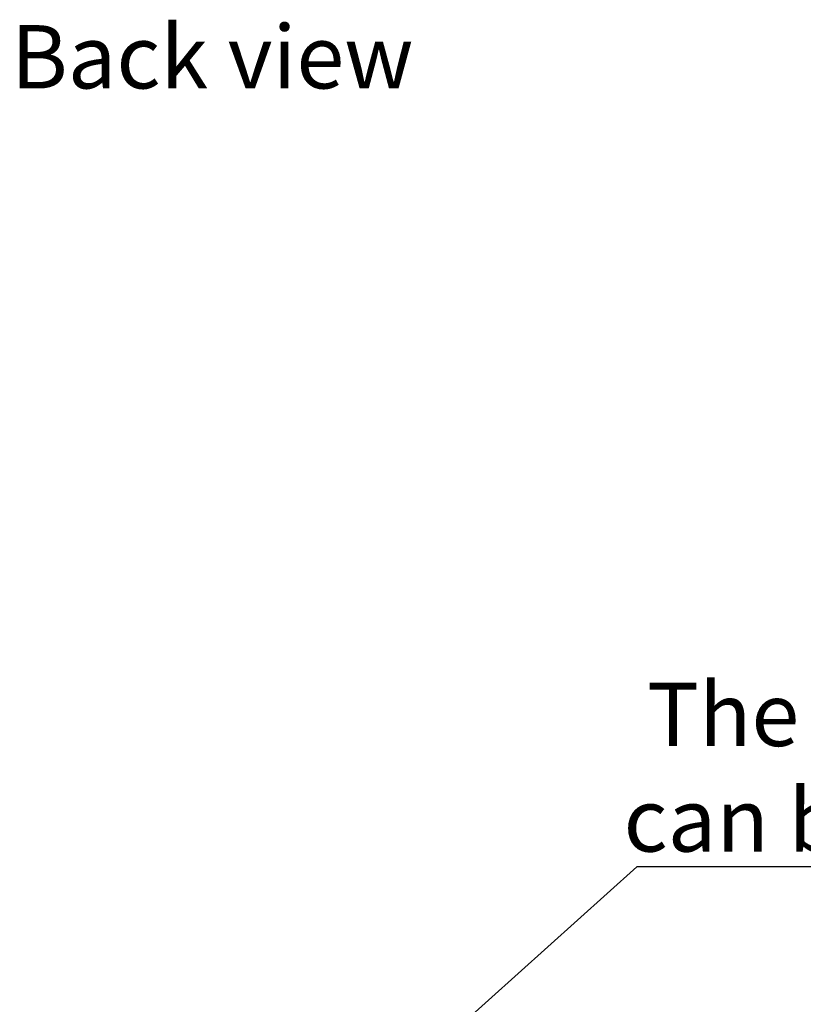
# Model space of a CAD drawing. Units: millimetres. Extents: x -5991 to 0, y 0 to 4236.
# Drawn here: x -4462 to -3720, y 1161 to 2094 of the extents above; entities that cross this region are included whole.
import ezdxf

# ---------------------------------------------------------------- set-up
doc = ezdxf.new("R2010")
doc.units = ezdxf.units.MM
doc.layers.add('Cotas', color=7, linetype='Continuous', lineweight=0, true_color=0x5e5e5e)
doc.layers.add('Formato plano', color=7, linetype='Continuous', true_color=0x000000)
doc.styles.add('Arial Regular', font='arial.ttf')
doc.styles.add('Calibri Regular', font='calibri.ttf')
doc.dimstyles.new('Arial chica', dxfattribs={"dimscale": 5, "dimtxt": 3, "dimasz": 3, "dimexe": 0.5, "dimexo": 0.5, "dimgap": 1, "dimtad": 1, "dimtoh": 1, "dimdec": 1, "dimzin": 1, "dimdsep": 46, "dimtxsty": 'Calibri Regular', "dimcen": 0.5, "dimazin": 1, "dimtfac": 1, "dimtdec": 4, "dimtix": 1, "dimtofl": 0, "dimtmove": 1, "dimatfit": 3, "dimfxl": 1, "dimtolj": 1, "dimtzin": 1, "dimarcsym": 0})

# ---------------------------------------------------------------- blocks, each defined once
blk = doc.blocks.new('*D17')
at = {"layer": 'Cotas', "color": 0, "lineweight": -2}
for p, q in [((-3877.35, 1291.39), (-4268.25, 939.84)), ((-3015.25, 1291.39), (-3877.35, 1291.39))]:
    blk.add_line(p, q, dxfattribs=at)
at = {"layer": 'Cotas', "color": 0}
for p, q in [((-4284.74, 927.26), (-4279.74, 927.26)), ((-4282.24, 924.76), (-4282.24, 929.76))]:
    blk.add_line(p, q, dxfattribs=at)
blk.add_solid([(-4269.92, 941.7), (-4266.58, 937.98), (-4279.41, 929.81)], dxfattribs=at)
at = {"layer": 'Defpoints', "color": 0}
for p in [(-4285.07, 924.71), (-4279.41, 929.81)]:
    blk.add_point(p, dxfattribs=at)
at = {"layer": 'Cotas', "color": 0, "insert": (-3443.8, 1385.69), "char_height": 60, "attachment_point": 5, "style": 'Arial Regular'}
blk.add_mtext('\\A1;{\\fArial;The bottom of the box}\\P{\\fArial;can be inserted directly}\\P', dxfattribs=at)

msp = doc.modelspace()

# ---------------------------------------------------------------- texts
at = {"layer": 'Formato plano', "insert": (-4470.23, 2088.98), "char_height": 60, "width": 877.7778, "attachment_point": 1, "style": 'Calibri Regular'}
msp.add_mtext('Back view', dxfattribs=at)

# ---------------------------------------------------------------- dimensions: what is measured, and where the dimension line sits
at = {"layer": 'Cotas'}
dim = msp.add_diameter_dim_2p(p1=(-4285.07, 924.71), p2=(-4279.41, 929.81), text='{\\fArial;The bottom of the box}\\P{\\fArial;can be inserted directly}\\P', dimstyle='Arial chica', override={"dimscale": 5, "dimtxt": 12, "dimasz": 3, "dimtad": 1, "dimtih": 0, "dimtoh": 1, "dimlfac": 1, "dimtxsty": 'Arial Regular', "dimsah": 0}, dxfattribs=at)
dim.commit()
dim.dimension.update_dxf_attribs({"geometry": '*D17', "text_midpoint": (-3877.35, 1291.39), "dimtype": 163})

doc.saveas('drawing.dxf')
